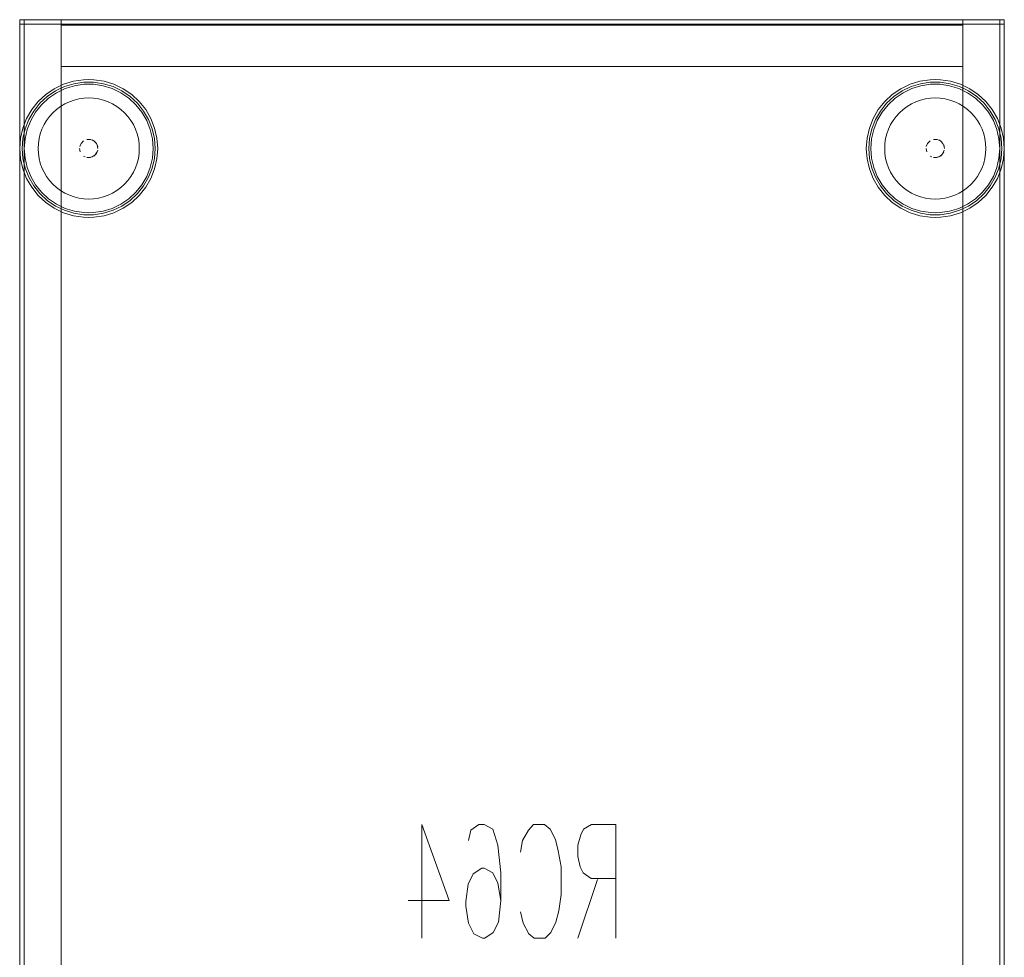
# Model space of a CAD drawing. Units: metres. Extents: x 0.71 to 5.17, y -3.58 to -0.44.
# Drawn here: x 0.71 to 1.14, y -2.42 to -2.01 of the extents above; entities that cross this region are included whole.
import ezdxf

# ---------------------------------------------------------------- set-up
doc = ezdxf.new("R2010")
doc.units = ezdxf.units.M
doc.header["$MEASUREMENT"] = 0

# ---------------------------------------------------------------- blocks, each defined once
blk = doc.blocks.new('a499c0e2-bce0-46ed-a48f-bdf03a80fc09')
at = {"color": 18, "lineweight": 9, "true_color": 0x000000}
for p, q in [((0.72992, -2.0104), (1.12216, -2.0104)), ((0.7397, -2.06733), (0.74039, -2.0677)), ((1.10793, -2.06733), (1.10862, -2.0677)), ((0.71712, -2.0809), (0.71488, -2.07702)), ((1.08535, -2.0809), (1.08311, -2.07702))]:
    blk.add_line(p, q, dxfattribs=at)
at = {"color": 9, "lineweight": 9, "true_color": 0xc0c0c0}
for p, q in [((0.88689, -2.358), (0.88689, -2.4075)), ((0.97119, -2.358), (0.97119, -2.4075)), ((0.96319, -2.382), (0.95468, -2.4075))]:
    blk.add_line(p, q, dxfattribs=at)
at = {"color": 18, "lineweight": 9, "true_color": 0x000000}
for points in [[(0.7119, -2.808), (0.7119, -2.008), (0.7119, -2.808), (0.71391, -2.808)], [(0.71391, -2.008), (0.7119, -2.008), (0.71391, -2.008), (0.71391, -2.808)], [(0.7119, -2.01), (0.7119, -2.008), (0.72992, -2.008), (0.72992, -2.01), (0.72992, -2.008), (0.7119, -2.008), (0.7119, -2.01), (0.72992, -2.01)], [(0.71391, -2.008), (0.71391, -2.788), (0.7119, -2.788), (0.7119, -2.008), (0.7119, -2.788), (0.71391, -2.788), (0.71391, -2.008), (0.7119, -2.008)], [(1.14017, -2.008), (0.7119, -2.008), (0.7119, -2.808), (1.14017, -2.808)], [(1.13817, -2.008), (1.13817, -2.01), (0.71391, -2.01), (0.71391, -2.008), (0.71391, -2.01), (1.13817, -2.01), (1.13817, -2.008), (0.71391, -2.008)], [(1.13817, -2.008), (1.13817, -2.01), (0.71391, -2.01), (0.71391, -2.008), (0.71391, -2.01), (1.13817, -2.01), (1.13817, -2.008), (0.71391, -2.008)], [(1.14017, -2.01), (1.14017, -2.008), (1.12216, -2.008), (1.12216, -2.01), (1.12216, -2.008), (1.14017, -2.008), (1.14017, -2.01), (1.12216, -2.01)], [(1.13817, -2.008), (1.14017, -2.008), (1.13817, -2.008), (1.13817, -2.808)], [(1.14017, -2.808), (1.14017, -2.008), (1.14017, -2.808), (1.13817, -2.808)], [(1.14017, -2.008), (1.14017, -2.788), (1.13817, -2.788), (1.13817, -2.008), (1.13817, -2.788), (1.14017, -2.788), (1.14017, -2.008), (1.13817, -2.008)], [(0.72992, -2.786), (0.7119, -2.786), (0.7119, -2.01), (0.7119, -2.786), (0.72992, -2.786), (0.72992, -2.01), (0.7119, -2.01), (0.72992, -2.01)], [(0.71391, -2.806), (1.13817, -2.806), (1.13817, -2.01), (1.13817, -2.806), (0.71391, -2.806), (0.71391, -2.01), (1.13817, -2.01), (0.71391, -2.01)], [(0.71391, -2.786), (1.13817, -2.786), (1.13817, -2.01), (1.13817, -2.786), (0.71391, -2.786), (0.71391, -2.01), (1.13817, -2.01), (0.71391, -2.01)], [(0.72992, -2.0284), (1.12216, -2.0284), (1.12216, -2.0104), (1.12216, -2.0284), (0.72992, -2.0284), (0.72992, -2.0104)], [(1.12216, -2.786), (1.14017, -2.786), (1.14017, -2.01), (1.14017, -2.786), (1.12216, -2.786), (1.12216, -2.01), (1.14017, -2.01), (1.12216, -2.01)], [(0.71992, -2.0436), (0.71712, -2.0471), (0.71488, -2.05099), (0.71712, -2.0471), (0.71992, -2.0436), (0.72321, -2.04055), (0.72691, -2.03802), (0.72321, -2.04055)], [(0.7486, -2.03476), (0.75289, -2.03608), (0.75693, -2.03802), (0.75289, -2.03608)], [(0.75693, -2.03802), (0.76064, -2.04055), (0.76393, -2.0436), (0.76064, -2.04055)], [(1.08815, -2.0436), (1.08535, -2.0471), (1.08311, -2.05099), (1.08535, -2.0471), (1.08815, -2.0436), (1.09144, -2.04055), (1.09514, -2.03802), (1.09144, -2.04055)], [(1.11683, -2.03476), (1.12112, -2.03608), (1.12516, -2.03802), (1.12112, -2.03608)], [(1.12516, -2.03802), (1.12887, -2.04055), (1.13216, -2.0436), (1.12887, -2.04055)], [(0.71324, -2.05516), (0.71224, -2.05953), (0.71324, -2.05516), (0.71488, -2.05099)], [(1.08147, -2.05516), (1.08047, -2.05953), (1.08147, -2.05516), (1.08311, -2.05099)], [(0.73823, -2.06553), (0.73792, -2.064)], [(0.738, -2.06322), (0.73859, -2.06178)], [(0.73859, -2.06178), (0.7397, -2.06068)], [(1.10646, -2.06553), (1.10615, -2.064)], [(1.10623, -2.06322), (1.10683, -2.06178)], [(1.10683, -2.06178), (1.10793, -2.06068)], [(0.73909, -2.06683)], [(1.10732, -2.06683)], [(0.75693, -2.08998), (0.76064, -2.08746), (0.75693, -2.08998), (0.75289, -2.09193), (0.7486, -2.09325), (0.75289, -2.09193)], [(1.12516, -2.08998), (1.12887, -2.08746), (1.12516, -2.08998), (1.12112, -2.09193), (1.11683, -2.09325), (1.12112, -2.09193)], [(0.73524, -2.09325), (0.73096, -2.09193), (0.72691, -2.08998), (0.73096, -2.09193)], [(0.74417, -2.09392), (0.74192, -2.094), (0.73968, -2.09392), (0.73524, -2.09325), (0.73968, -2.09392), (0.74192, -2.094), (0.74417, -2.09392), (0.7486, -2.09325)], [(1.10347, -2.09325), (1.09919, -2.09193), (1.09514, -2.08998), (1.09919, -2.09193)], [(1.1124, -2.09392), (1.11015, -2.094), (1.10791, -2.09392), (1.10347, -2.09325), (1.10791, -2.09392), (1.11015, -2.094), (1.1124, -2.09392), (1.11683, -2.09325)]]:
    blk.add_lwpolyline(points, close=True, dxfattribs=at)
for points in [[(0.74192, -2.034), (0.74417, -2.03409), (0.7486, -2.03476), (0.74417, -2.03409), (0.74192, -2.034), (0.73968, -2.03409), (0.73524, -2.03476), (0.73096, -2.03608), (0.72691, -2.03802), (0.73096, -2.03608)], [(0.74192, -2.034), (0.73968, -2.03409), (0.73524, -2.03476), (0.73096, -2.03608)], [(1.11015, -2.034), (1.1124, -2.03409), (1.11683, -2.03476), (1.1124, -2.03409), (1.11015, -2.034), (1.10791, -2.03409), (1.10347, -2.03476), (1.09919, -2.03608), (1.09514, -2.03802), (1.09919, -2.03608)], [(1.11015, -2.034), (1.10791, -2.03409), (1.10347, -2.03476), (1.09919, -2.03608)], [(0.72073, -2.04435), (0.7239, -2.04141), (0.72747, -2.03898), (0.73136, -2.03711)], [(0.74192, -2.036), (0.73983, -2.03608), (0.73569, -2.03671), (0.73169, -2.03794), (0.72791, -2.03975)], [(0.73136, -2.03711), (0.73549, -2.03583), (0.73976, -2.03519), (0.74192, -2.03511), (0.74408, -2.03519)], [(0.74192, -2.036), (0.74402, -2.03608), (0.74816, -2.03671), (0.75216, -2.03794), (0.75593, -2.03975), (0.75939, -2.04211), (0.76246, -2.04496), (0.76507, -2.04823)], [(0.76581, -2.04773), (0.76312, -2.04435), (0.75995, -2.04141), (0.75638, -2.03898), (0.75249, -2.03711), (0.74836, -2.03583), (0.74408, -2.03519)], [(1.08896, -2.04435), (1.09213, -2.04141), (1.0957, -2.03898), (1.09959, -2.03711)], [(1.11015, -2.036), (1.10806, -2.03608), (1.10392, -2.03671), (1.09992, -2.03794), (1.09614, -2.03975)], [(1.09959, -2.03711), (1.10372, -2.03583), (1.10799, -2.03519), (1.11015, -2.03511), (1.11231, -2.03519)], [(1.11015, -2.036), (1.11225, -2.03608), (1.11639, -2.03671), (1.12039, -2.03794), (1.12416, -2.03975), (1.12762, -2.04211), (1.13069, -2.04496), (1.1333, -2.04823)], [(1.13404, -2.04773), (1.13135, -2.04435), (1.12818, -2.04141), (1.12461, -2.03898), (1.12072, -2.03711), (1.11659, -2.03583), (1.11231, -2.03519)], [(0.71515, -2.05575), (0.71668, -2.05185), (0.71877, -2.04823), (0.72138, -2.04496), (0.72445, -2.04211), (0.72791, -2.03975)], [(0.73977, -2.04211), (0.73763, -2.04243), (0.73553, -2.04295), (0.7335, -2.04368), (0.73155, -2.0446)], [(0.7523, -2.0446), (0.75035, -2.04368), (0.74831, -2.04295), (0.74622, -2.04243), (0.74408, -2.04211), (0.74192, -2.042), (0.73977, -2.04211)], [(1.08338, -2.05575), (1.08491, -2.05185), (1.087, -2.04823), (1.08961, -2.04496), (1.09268, -2.04211), (1.09614, -2.03975)], [(1.108, -2.04211), (1.10586, -2.04243), (1.10376, -2.04295), (1.10173, -2.04368), (1.09978, -2.0446)], [(1.12053, -2.0446), (1.11858, -2.04368), (1.11654, -2.04295), (1.11445, -2.04243), (1.11231, -2.04211), (1.11015, -2.042), (1.108, -2.04211)], [(0.71333, -2.0597), (0.71429, -2.05549), (0.71587, -2.05147), (0.71803, -2.04773), (0.72073, -2.04435)], [(0.72796, -2.047), (0.72636, -2.04845), (0.72491, -2.05005), (0.72362, -2.05178), (0.72251, -2.05363), (0.72158, -2.05558)], [(0.72796, -2.047), (0.72969, -2.04571), (0.73155, -2.0446)], [(0.76134, -2.05363), (0.76023, -2.05178), (0.75894, -2.05005), (0.75749, -2.04845), (0.75589, -2.047), (0.75415, -2.04571), (0.7523, -2.0446)], [(0.76897, -2.05099), (0.76673, -2.0471), (0.76393, -2.0436), (0.76673, -2.0471), (0.76897, -2.05099), (0.77061, -2.05516), (0.77161, -2.05953)], [(1.08156, -2.0597), (1.08252, -2.05549), (1.0841, -2.05147), (1.08626, -2.04773), (1.08896, -2.04435)], [(1.09619, -2.047), (1.09459, -2.04845), (1.09314, -2.05005), (1.09185, -2.05178), (1.09074, -2.05363), (1.08981, -2.05558)], [(1.09619, -2.047), (1.09792, -2.04571), (1.09978, -2.0446)], [(1.12957, -2.05363), (1.12846, -2.05178), (1.12717, -2.05005), (1.12572, -2.04845), (1.12412, -2.047), (1.12238, -2.04571), (1.12053, -2.0446)], [(1.1372, -2.05099), (1.13496, -2.0471), (1.13216, -2.0436), (1.13496, -2.0471), (1.1372, -2.05099), (1.13884, -2.05516), (1.13984, -2.05953)], [(0.76507, -2.04823), (0.76717, -2.05185), (0.7687, -2.05575), (0.76963, -2.05983), (0.76994, -2.064), (0.76963, -2.06818), (0.7687, -2.07226), (0.76717, -2.07615), (0.76507, -2.07978)], [(0.76581, -2.04773), (0.76797, -2.05147), (0.76955, -2.05549), (0.77051, -2.0597), (0.77084, -2.064), (0.77051, -2.06831), (0.76955, -2.07252)], [(0.76897, -2.05099), (0.77061, -2.05516), (0.77161, -2.05953), (0.77194, -2.064), (0.77161, -2.06847), (0.77061, -2.07285)], [(1.1333, -2.04823), (1.1354, -2.05185), (1.13693, -2.05575), (1.13786, -2.05983), (1.13817, -2.064), (1.13786, -2.06818), (1.13693, -2.07226), (1.1354, -2.07615), (1.1333, -2.07978)], [(1.13404, -2.04773), (1.1362, -2.05147), (1.13778, -2.05549), (1.13874, -2.0597), (1.13907, -2.064), (1.13874, -2.06831), (1.13778, -2.07252)], [(1.1372, -2.05099), (1.13884, -2.05516), (1.13984, -2.05953), (1.14017, -2.064), (1.13984, -2.06847), (1.13884, -2.07285)], [(0.72158, -2.05558), (0.72086, -2.05762), (0.72033, -2.05971)], [(0.76299, -2.05762), (0.76226, -2.05558), (0.76134, -2.05363)], [(1.08981, -2.05558), (1.08909, -2.05762), (1.08856, -2.05971)], [(1.13122, -2.05762), (1.13049, -2.05558), (1.12957, -2.05363)], [(0.71224, -2.06847), (0.7119, -2.064), (0.71224, -2.05953), (0.7119, -2.064), (0.71224, -2.06847), (0.71324, -2.07285)], [(0.73549, -2.09217), (0.73136, -2.0909), (0.72747, -2.08903), (0.7239, -2.08659), (0.72073, -2.08366), (0.71803, -2.08028), (0.71587, -2.07654), (0.71429, -2.07252), (0.71333, -2.06831), (0.71301, -2.064), (0.71333, -2.0597)], [(0.71515, -2.05575), (0.71422, -2.05983), (0.71391, -2.064), (0.71422, -2.06818)], [(0.72033, -2.05971), (0.72002, -2.06185), (0.71991, -2.064)], [(0.77161, -2.05953), (0.77194, -2.064), (0.77161, -2.06847), (0.77061, -2.07285), (0.76897, -2.07702), (0.76673, -2.0809), (0.76393, -2.08441), (0.76064, -2.08746), (0.76393, -2.08441)], [(0.76299, -2.05762), (0.76351, -2.05971), (0.76383, -2.06185), (0.76394, -2.064), (0.76383, -2.06616), (0.76351, -2.0683)], [(1.08047, -2.06847), (1.08013, -2.064), (1.08047, -2.05953), (1.08013, -2.064), (1.08047, -2.06847), (1.08147, -2.07285)], [(1.10372, -2.09217), (1.09959, -2.0909), (1.0957, -2.08903), (1.09213, -2.08659), (1.08896, -2.08366), (1.08626, -2.08028), (1.0841, -2.07654), (1.08252, -2.07252), (1.08156, -2.06831), (1.08124, -2.064), (1.08156, -2.0597)], [(1.08338, -2.05575), (1.08245, -2.05983), (1.08214, -2.064), (1.08245, -2.06818)], [(1.08856, -2.05971), (1.08825, -2.06185), (1.08814, -2.064)], [(1.13984, -2.05953), (1.14017, -2.064), (1.13984, -2.06847), (1.13884, -2.07285), (1.1372, -2.07702), (1.13496, -2.0809), (1.13216, -2.08441), (1.12887, -2.08746), (1.13216, -2.08441)], [(1.13122, -2.05762), (1.13174, -2.05971), (1.13206, -2.06185), (1.13217, -2.064), (1.13206, -2.06616), (1.13174, -2.0683)], [(0.71991, -2.064), (0.72002, -2.06616), (0.72033, -2.0683), (0.72086, -2.07039), (0.72158, -2.07242)], [(0.74525, -2.06178), (0.74415, -2.06068), (0.7427, -2.06008), (0.74114, -2.06008), (0.7427, -2.06008)], [(0.74345, -2.06031), (0.74475, -2.06117)], [(0.74585, -2.06322), (0.74525, -2.06178)], [(0.74562, -2.06247), (0.74593, -2.064)], [(1.08814, -2.064), (1.08825, -2.06616), (1.08856, -2.0683), (1.08909, -2.07039), (1.08981, -2.07242)], [(1.11348, -2.06178), (1.11238, -2.06068), (1.11093, -2.06008), (1.10937, -2.06008), (1.11093, -2.06008)], [(1.11168, -2.06031), (1.11298, -2.06117)], [(1.11408, -2.06322), (1.11348, -2.06178)], [(1.11385, -2.06247), (1.11416, -2.064)], [(0.71224, -2.06847), (0.71324, -2.07285), (0.71488, -2.07702)], [(0.72138, -2.08305), (0.71877, -2.07978), (0.71668, -2.07615), (0.71515, -2.07226), (0.71422, -2.06818)], [(0.74114, -2.06793), (0.7427, -2.06793)], [(0.74345, -2.0677), (0.74192, -2.068)], [(0.74562, -2.06553), (0.74475, -2.06683), (0.74345, -2.0677)], [(0.74415, -2.06733), (0.74525, -2.06623), (0.74585, -2.06478)], [(0.76351, -2.0683), (0.76299, -2.07039), (0.76226, -2.07242), (0.76134, -2.07437)], [(1.08047, -2.06847), (1.08147, -2.07285), (1.08311, -2.07702)], [(1.08961, -2.08305), (1.087, -2.07978), (1.08491, -2.07615), (1.08338, -2.07226), (1.08245, -2.06818)], [(1.10937, -2.06793), (1.11093, -2.06793)], [(1.11168, -2.0677), (1.11015, -2.068)], [(1.11385, -2.06553), (1.11298, -2.06683), (1.11168, -2.0677)], [(1.11238, -2.06733), (1.11348, -2.06623), (1.11408, -2.06478)], [(1.13174, -2.0683), (1.13122, -2.07039), (1.13049, -2.07242), (1.12957, -2.07437)], [(0.72158, -2.07242), (0.72251, -2.07437), (0.72362, -2.07623), (0.72491, -2.07796), (0.72636, -2.07956), (0.72796, -2.08101), (0.72969, -2.0823)], [(0.76955, -2.07252), (0.76797, -2.07654), (0.76581, -2.08028), (0.76312, -2.08366), (0.75995, -2.08659), (0.75638, -2.08903), (0.75249, -2.0909)], [(1.08981, -2.07242), (1.09074, -2.07437), (1.09185, -2.07623), (1.09314, -2.07796), (1.09459, -2.07956), (1.09619, -2.08101), (1.09792, -2.0823)], [(1.13778, -2.07252), (1.1362, -2.07654), (1.13404, -2.08028), (1.13135, -2.08366), (1.12818, -2.08659), (1.12461, -2.08903), (1.12072, -2.0909)], [(0.71324, -2.07285), (0.71488, -2.07702), (0.71712, -2.0809), (0.71992, -2.08441), (0.72321, -2.08746), (0.72691, -2.08998)], [(0.76134, -2.07437), (0.76023, -2.07623), (0.75894, -2.07796)], [(0.77061, -2.07285), (0.76897, -2.07702), (0.76673, -2.0809), (0.76393, -2.08441)], [(1.08147, -2.07285), (1.08311, -2.07702), (1.08535, -2.0809), (1.08815, -2.08441), (1.09144, -2.08746), (1.09514, -2.08998)], [(1.12957, -2.07437), (1.12846, -2.07623), (1.12717, -2.07796)], [(1.13884, -2.07285), (1.1372, -2.07702), (1.13496, -2.0809), (1.13216, -2.08441)], [(0.71712, -2.0809), (0.71992, -2.08441), (0.72321, -2.08746), (0.72691, -2.08998)], [(0.75589, -2.08101), (0.75415, -2.0823), (0.7523, -2.08341), (0.75035, -2.08433), (0.74831, -2.08506), (0.74622, -2.08558)], [(0.76507, -2.07978), (0.76246, -2.08305), (0.75939, -2.08589), (0.75593, -2.08825), (0.75216, -2.09007), (0.74816, -2.0913)], [(0.75589, -2.08101), (0.75749, -2.07956), (0.75894, -2.07796)], [(1.08535, -2.0809), (1.08815, -2.08441), (1.09144, -2.08746), (1.09514, -2.08998)], [(1.12412, -2.08101), (1.12238, -2.0823), (1.12053, -2.08341), (1.11858, -2.08433), (1.11654, -2.08506), (1.11445, -2.08558)], [(1.1333, -2.07978), (1.13069, -2.08305), (1.12762, -2.08589), (1.12416, -2.08825), (1.12039, -2.09007), (1.11639, -2.0913)], [(1.12412, -2.08101), (1.12572, -2.07956), (1.12717, -2.07796)], [(0.72791, -2.08825), (0.72445, -2.08589), (0.72138, -2.08305)], [(0.72969, -2.0823), (0.73155, -2.08341), (0.7335, -2.08433), (0.73553, -2.08506)], [(0.73553, -2.08506), (0.73763, -2.08558), (0.73977, -2.0859), (0.74192, -2.086)], [(0.74192, -2.086), (0.74408, -2.0859), (0.74622, -2.08558)], [(1.09614, -2.08825), (1.09268, -2.08589), (1.08961, -2.08305)], [(1.09792, -2.0823), (1.09978, -2.08341), (1.10173, -2.08433), (1.10376, -2.08506)], [(1.10376, -2.08506), (1.10586, -2.08558), (1.108, -2.0859), (1.11015, -2.086)], [(1.11015, -2.086), (1.11231, -2.0859), (1.11445, -2.08558)], [(0.72791, -2.08825), (0.73169, -2.09007), (0.73569, -2.0913), (0.73983, -2.09192)], [(1.09614, -2.08825), (1.09992, -2.09007), (1.10392, -2.0913), (1.10806, -2.09192)], [(0.73549, -2.09217), (0.73976, -2.09282), (0.74192, -2.0929)], [(0.73983, -2.09192), (0.74192, -2.092), (0.74402, -2.09192), (0.74816, -2.0913)], [(0.74192, -2.0929), (0.74408, -2.09282), (0.74836, -2.09217), (0.75249, -2.0909)], [(1.10372, -2.09217), (1.10799, -2.09282), (1.11015, -2.0929)], [(1.10806, -2.09192), (1.11015, -2.092), (1.11225, -2.09192), (1.11639, -2.0913)], [(1.11015, -2.0929), (1.11231, -2.09282), (1.11659, -2.09217), (1.12072, -2.0909)]]:
    blk.add_lwpolyline(points, dxfattribs=at)
at = {"color": 9, "lineweight": 9, "true_color": 0xc0c0c0}
for points in [[(0.88689, -2.358), (0.89865, -2.391), (0.88088, -2.391)], [(0.90715, -2.365), (0.90815, -2.3605), (0.91165, -2.358), (0.91391, -2.358), (0.91766, -2.36), (0.91991, -2.367), (0.92116, -2.379), (0.92116, -2.391), (0.92016, -2.4005), (0.91791, -2.405), (0.91416, -2.4075), (0.91315, -2.4075), (0.9094, -2.4055), (0.90715, -2.401), (0.9059, -2.3935), (0.9059, -2.3915), (0.9069, -2.384), (0.90915, -2.3795), (0.9129, -2.377), (0.91391, -2.377), (0.91766, -2.379), (0.91991, -2.3835), (0.92116, -2.391)], [(0.92967, -2.37), (0.93067, -2.365), (0.93317, -2.3605), (0.93542, -2.358), (0.94017, -2.358), (0.94267, -2.36), (0.94492, -2.3645), (0.94618, -2.3695), (0.94743, -2.3765), (0.94743, -2.3885), (0.94643, -2.3955), (0.94517, -2.4005), (0.94292, -2.405), (0.94042, -2.4075), (0.93567, -2.4075), (0.93342, -2.4055), (0.93092, -2.401), (0.92967, -2.396)], [(0.97119, -2.358), (0.96068, -2.358), (0.95718, -2.36), (0.95593, -2.3625), (0.95468, -2.367), (0.95468, -2.372), (0.95568, -2.3765), (0.95693, -2.379), (0.96043, -2.3815), (0.97119, -2.3815)]]:
    blk.add_lwpolyline(points, dxfattribs=at)
blk = doc.blocks.new('5eda9100-0ec3-47b4-8908-015e779dde3c')
blk.add_blockref('a499c0e2-bce0-46ed-a48f-bdf03a80fc09', (0, 0))

msp = doc.modelspace()

# ---------------------------------------------------------------- block references
msp.add_blockref('5eda9100-0ec3-47b4-8908-015e779dde3c', (0, 0))

doc.saveas('drawing.dxf')
